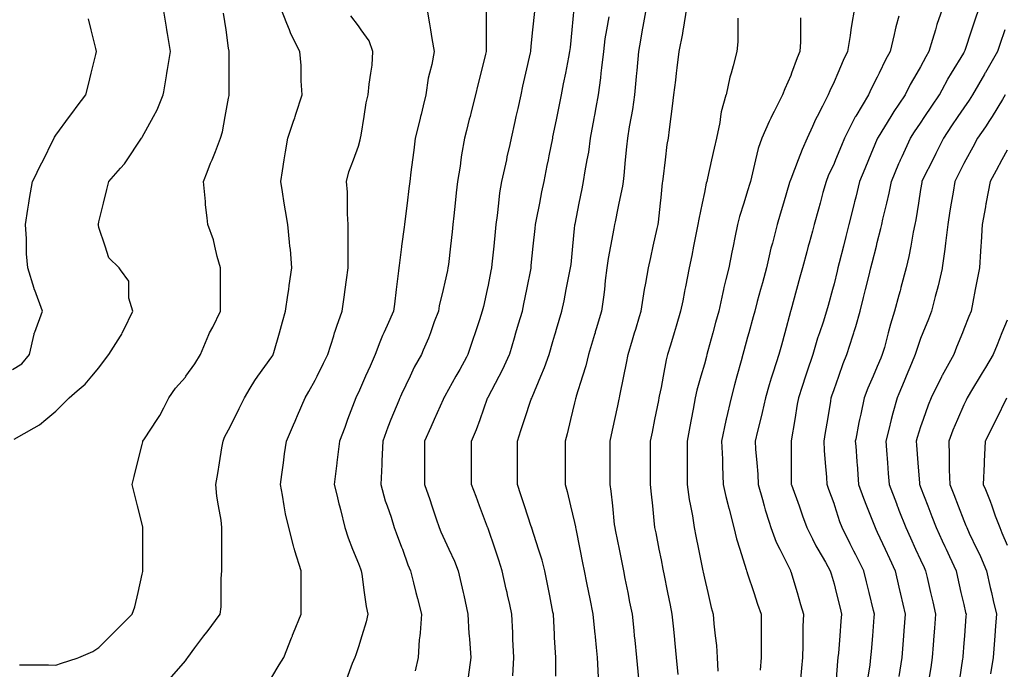
# Model space of a CAD drawing. Units: inches. Extents: x 2439085 to 2745013, y 1414657 to 1567451.
# Drawn here: x 2450389 to 2452642, y 1519469 to 1520955 of the extents above; entities that cross this region are included whole.
import ezdxf

# ---------------------------------------------------------------- set-up
doc = ezdxf.new("R2010")
doc.units = ezdxf.units.IN
doc.header["$MEASUREMENT"] = 0
doc.layers.add('Contours100ft', color=9, linetype='Continuous')

msp = doc.modelspace()

# ---------------------------------------------------------------- linework, layer by layer
at = {"layer": 'Contours100ft'}
for points, elevation in [([(2450376.4, 1519995.6), (2450421.5, 1520021.3), (2450433.8, 1520028.4), (2450448.6, 1520040.7), (2450471, 1520059.3), (2450486.4, 1520074.8), (2450501.8, 1520090.2), (2450520.5, 1520106.2), (2450538.5, 1520121.6), (2450553.9, 1520139.6), (2450569.9, 1520158.3), (2450583.1, 1520175.9), (2450593, 1520189.1), (2450619.4, 1520231.3), (2450622.2, 1520235.8), (2450623.5, 1520238.6), (2450626.7, 1520245.9), (2450647.8, 1520288.1), (2450638.8, 1520318.2), (2450638.8, 1520337.5), (2450638.8, 1520356.9), (2450619.4, 1520382.7), (2450616.2, 1520387), (2450593, 1520410.1), (2450584.3, 1520436.5), (2450569.9, 1520479.4), (2450568.8, 1520484.9), (2450568.6, 1520486), (2450568.8, 1520487.1), (2450569.9, 1520492.5), (2450580.7, 1520535.4), (2450588.4, 1520566.4), (2450593, 1520584.9), (2450619.4, 1520615), (2450628.4, 1520625.4), (2450634.5, 1520634.4), (2450664.5, 1520679.5), (2450667.6, 1520683.9), (2450668.1, 1520684.7), (2450668.9, 1520686), (2450694.7, 1520733.3), (2450703, 1520748.7), (2450717.3, 1520782.8), (2450718.4, 1520789.3), (2450724.5, 1520826.2), (2450725.5, 1520832.3), (2450727, 1520840.9), (2450733.8, 1520881.8), (2450727, 1520922.7), (2450725.5, 1520931.2), (2450724.5, 1520937.4), (2450718.4, 1520974.2)], 9360), ([(2450731.7, 1519447), (2450767.8, 1519489.1), (2450771, 1519493.3), (2450773.3, 1519496.4), (2450789.8, 1519518.4), (2450810.4, 1519545.9), (2450813.4, 1519549.9), (2450817.3, 1519555.1), (2450847.5, 1519595.4), (2450849.7, 1519612.5), (2450849.7, 1519644.9), (2450849.7, 1519677.2), (2450851.4, 1519694.4), (2450851.4, 1519709.8), (2450851.4, 1519743.8), (2450851.4, 1519777.9), (2450851.4, 1519793.3), (2450849.7, 1519810.4), (2450843.8, 1519842.8), (2450839.7, 1519865.2), (2450837.5, 1519892.3), (2450841.7, 1519917.4), (2450845.7, 1519941.7), (2450851.4, 1519975.8), (2450854, 1519991.2), (2450857.7, 1520000.3), (2450866.8, 1520016.9), (2450878.7, 1520040.7), (2450891.2, 1520065.7), (2450903.4, 1520090.2), (2450916.3, 1520112.2), (2450926.4, 1520129.5), (2450933.8, 1520139.6), (2450965.7, 1520183.6), (2450967.7, 1520187.1), (2450968.9, 1520189.1), (2450970.1, 1520193.5), (2450983, 1520238.6), (2450990.2, 1520263.6), (2450997.2, 1520288.1), (2451002.4, 1520324.7), (2451004.2, 1520337.5), (2451005.6, 1520347.2), (2451011.3, 1520387), (2451008.3, 1520429.5), (2451007.2, 1520436.5), (2451005.7, 1520446), (2451002.4, 1520486), (2450997.2, 1520517.4), (2450994.1, 1520535.4), (2450989.9, 1520560.7), (2450985.9, 1520584.9), (2450989.9, 1520609.1), (2450994.1, 1520634.4), (2450997.2, 1520652.5), (2451002.4, 1520683.9), (2451015.2, 1520722.4), (2451018, 1520730.6), (2451018.9, 1520733.3), (2451020.7, 1520738.8), (2451035.4, 1520782.8), (2451032.7, 1520814.8), (2451032.7, 1520832.3), (2451032.7, 1520849.8), (2451029.5, 1520881.8), (2451015.2, 1520910.3), (2451008.3, 1520924.3), (2451005.7, 1520931.2), (2451000.3, 1520946.2), (2450985.9, 1520980.7)], 9420), ([(2451320.5, 1520980.7), (2451326.3, 1520945.5), (2451328.7, 1520931.2), (2451332.1, 1520911.3), (2451337, 1520881.8), (2451332.1, 1520852.3), (2451326.3, 1520832.3), (2451323.2, 1520821.2), (2451318.4, 1520782.8), (2451312.1, 1520757.6), (2451307.2, 1520738.2), (2451306, 1520733.3), (2451304, 1520725.3), (2451293.6, 1520683.9), (2451290.2, 1520656.3), (2451287.5, 1520634.4), (2451283.9, 1520606.3), (2451281.3, 1520584.9), (2451279.2, 1520568.3), (2451275.1, 1520535.4), (2451269.8, 1520493.2), (2451268.9, 1520486), (2451268.2, 1520480.4), (2451262.7, 1520436.5), (2451262.6, 1520435.5), (2451256.9, 1520392.7), (2451256.5, 1520387), (2451255.7, 1520380.1), (2451250.4, 1520337.5), (2451246.2, 1520304.4), (2451244.2, 1520288.1), (2451229.8, 1520255.3), (2451222, 1520238.6), (2451219.1, 1520232.6), (2451213.1, 1520217.1), (2451202.2, 1520189.1), (2451190.4, 1520162.4), (2451180.2, 1520139.6), (2451163.6, 1520102.3), (2451159.6, 1520094.2), (2451157.6, 1520090.2), (2451153.9, 1520080.5), (2451139, 1520040.7), (2451132.3, 1520022.6), (2451120.5, 1519991.2), (2451114.3, 1519941.9), (2451114.3, 1519941.7), (2451114.3, 1519941.6), (2451114.2, 1519940.7), (2451108.1, 1519892.3), (2451114.2, 1519868), (2451119.2, 1519847.8), (2451120.5, 1519842.8), (2451122.6, 1519834.4), (2451132.8, 1519793.3), (2451140.2, 1519769.8), (2451150.6, 1519743.8), (2451163.6, 1519711.2), (2451168.2, 1519698.9), (2451170, 1519694.4), (2451171.4, 1519686.6), (2451177, 1519644.9), (2451181.2, 1519613), (2451185, 1519595.4), (2451181.2, 1519577.8), (2451171.4, 1519545.9), (2451163.6, 1519520.7), (2451157.6, 1519502.5), (2451155.6, 1519496.4), (2451149.8, 1519482.6), (2451136.8, 1519447)], 9480), ([(2451455.9, 1520976.2), (2451455.9, 1520931.2), (2451455.9, 1520886.3), (2451456.2, 1520881.8), (2451454.8, 1520876.1), (2451443.9, 1520832.3), (2451437.3, 1520806), (2451431.5, 1520782.8), (2451421.8, 1520744.1), (2451419.1, 1520733.3), (2451417.5, 1520726.9), (2451411, 1520701), (2451406.7, 1520683.9), (2451399.6, 1520645.8), (2451398.3, 1520634.4), (2451396.6, 1520619.9), (2451390.7, 1520584.9), (2451387.8, 1520558.6), (2451385.2, 1520535.4), (2451382, 1520506.4), (2451379.7, 1520486), (2451377.9, 1520469.6), (2451374.2, 1520436.5), (2451369.6, 1520395.1), (2451368.7, 1520387), (2451367.4, 1520381.1), (2451361.5, 1520354.7), (2451357.5, 1520337.5), (2451348.9, 1520300.7), (2451346.7, 1520288.1), (2451337.3, 1520263.8), (2451328.4, 1520238.6), (2451324.2, 1520226.5), (2451312.1, 1520198.9), (2451307.8, 1520189.1), (2451291.5, 1520160.2), (2451281.9, 1520139.6), (2451262.6, 1520098.7), (2451260, 1520092.8), (2451258.8, 1520090.2), (2451256.4, 1520083.9), (2451238.2, 1520040.7), (2451230.7, 1520023.1), (2451219.6, 1519991.2), (2451217.3, 1519945.9), (2451217.3, 1519941.7), (2451217.3, 1519937.5), (2451214.8, 1519892.3), (2451225.2, 1519854.9), (2451229.5, 1519842.8), (2451238.4, 1519817.5), (2451245.9, 1519793.3), (2451250.5, 1519781.2), (2451262.6, 1519748.9), (2451264.4, 1519743.8), (2451276.8, 1519708.6), (2451283.1, 1519694.4), (2451289.9, 1519667.1), (2451295.4, 1519644.9), (2451298.8, 1519631.6), (2451307.8, 1519595.4), (2451305.1, 1519552.9), (2451304.2, 1519545.9), (2451303, 1519536.9), (2451300.1, 1519496.4), (2451293.5, 1519465.6)], 9510), ([(2451566.6, 1520973.5), (2451562.4, 1520931.2), (2451559.4, 1520901.7), (2451557.3, 1520883.9), (2451557.2, 1520881.8), (2451556.6, 1520878.9), (2451546.2, 1520832.3), (2451539.6, 1520802.6), (2451535.2, 1520782.8), (2451528.3, 1520751.7), (2451524.2, 1520733.3), (2451521.7, 1520721.7), (2451513.3, 1520683.9), (2451510, 1520669.1), (2451503.7, 1520640.7), (2451502.3, 1520634.4), (2451500.1, 1520624.5), (2451491.3, 1520584.9), (2451486.9, 1520558.5), (2451484.4, 1520535.4), (2451481.4, 1520506.9), (2451478.3, 1520486), (2451476.7, 1520469.8), (2451473.3, 1520436.5), (2451469.3, 1520395.8), (2451468.4, 1520387), (2451467.1, 1520380.4), (2451460.5, 1520347.5), (2451458.3, 1520337.5), (2451449.7, 1520298.9), (2451447.3, 1520288.1), (2451440.7, 1520268.2), (2451430.8, 1520238.6), (2451425.8, 1520223.8), (2451414.3, 1520189.1), (2451411, 1520183.2), (2451395.5, 1520155.2), (2451386.8, 1520139.6), (2451361.5, 1520094.2), (2451360.1, 1520091.6), (2451359.3, 1520090.2), (2451357.6, 1520086.2), (2451337.3, 1520040.7), (2451329.6, 1520023.2), (2451315.3, 1519991.2), (2451315.3, 1519945), (2451315.3, 1519941.7), (2451315.3, 1519938.5), (2451315.3, 1519892.3), (2451326.9, 1519857.6), (2451331.8, 1519842.8), (2451341.7, 1519813.1), (2451348.3, 1519793.3), (2451352, 1519783.8), (2451361.5, 1519763.6), (2451370.8, 1519743.8), (2451383.7, 1519716.5), (2451392.3, 1519694.4), (2451401.1, 1519654.8), (2451403.3, 1519644.9), (2451404.7, 1519638.6), (2451411, 1519610.1), (2451414.3, 1519595.4), (2451416.7, 1519551.6), (2451417.4, 1519545.9), (2451418.3, 1519538.7), (2451420.9, 1519496.4), (2451415.2, 1519451.2)], 9540), ([(2451517.2, 1519454.2), (2451519.3, 1519496.4), (2451517.2, 1519538.7), (2451517.2, 1519545.9), (2451517.2, 1519553.1), (2451514.8, 1519595.4), (2451510, 1519617.3), (2451505, 1519639.9), (2451503.8, 1519644.9), (2451502.1, 1519652.8), (2451492.8, 1519694.4), (2451484.8, 1519718.6), (2451476.4, 1519743.8), (2451460.5, 1519791.4), (2451460, 1519792.8), (2451459.8, 1519793.3), (2451459.4, 1519794.4), (2451441.2, 1519842.8), (2451433, 1519864.7), (2451422.7, 1519892.3), (2451422.7, 1519930.1), (2451422.7, 1519941.7), (2451422.7, 1519953.4), (2451422.7, 1519991.2), (2451434.2, 1520017.5), (2451442.4, 1520040.7), (2451459.5, 1520089.1), (2451459.9, 1520090.2), (2451460.1, 1520090.6), (2451460.5, 1520091.3), (2451485.9, 1520139.6), (2451494.2, 1520155.4), (2451509.4, 1520189.1), (2451510, 1520191), (2451521, 1520227.6), (2451524.2, 1520238.6), (2451530.4, 1520259), (2451539.1, 1520288.1), (2451542.5, 1520305), (2451549, 1520337.5), (2451558.7, 1520386.3), (2451558.9, 1520387), (2451558.9, 1520387.5), (2451559.4, 1520392.7), (2451563.8, 1520436.5), (2451567.9, 1520477.5), (2451568.8, 1520486), (2451571.1, 1520497.6), (2451578.7, 1520535.4), (2451583.7, 1520560.7), (2451588.6, 1520584.9), (2451595.8, 1520621.3), (2451598.5, 1520634.4), (2451600.2, 1520643.1), (2451608.4, 1520683.9), (2451608.9, 1520686.7), (2451616.7, 1520725.6), (2451618.2, 1520733.3), (2451620.6, 1520745), (2451628.1, 1520782.8), (2451633.2, 1520808), (2451638, 1520832.3), (2451645.3, 1520868.7), (2451647.9, 1520881.8), (2451648.9, 1520891.3), (2451652.9, 1520931.2), (2451657.8, 1520980.1)], 9570), ([(2451822.4, 1520980.7), (2451814.9, 1520939.3), (2451813.4, 1520931.2), (2451812.4, 1520925.7), (2451806.8, 1520895.1), (2451804.4, 1520881.8), (2451800.5, 1520838.6), (2451799.9, 1520832.3), (2451799.2, 1520824.7), (2451795.4, 1520782.8), (2451790.8, 1520749.3), (2451787.8, 1520733.3), (2451783.3, 1520709.8), (2451779.4, 1520683.9), (2451777.4, 1520663.8), (2451774.5, 1520634.4), (2451770.9, 1520598.4), (2451769.5, 1520584.9), (2451767.9, 1520574.3), (2451759.8, 1520535.4), (2451757.4, 1520524), (2451751, 1520492.3), (2451749.7, 1520486), (2451748.4, 1520477), (2451740.7, 1520436.5), (2451735.4, 1520408.9), (2451732.4, 1520387), (2451728.5, 1520358.2), (2451726.5, 1520337.5), (2451724.9, 1520320.5), (2451720, 1520288.1), (2451707.9, 1520247.5), (2451705.8, 1520240.6), (2451705.2, 1520238.6), (2451704.1, 1520234.8), (2451690.4, 1520189.1), (2451684, 1520163.5), (2451676.4, 1520139.6), (2451661.9, 1520093.7), (2451660.9, 1520090.2), (2451660.5, 1520088.1), (2451658.4, 1520078.8), (2451649.4, 1520040.7), (2451641.7, 1520007.9), (2451636.5, 1519991.2), (2451636.5, 1519969.3), (2451636.5, 1519941.7), (2451636.5, 1519914.1), (2451636.5, 1519892.3), (2451641.7, 1519875.6), (2451649.4, 1519842.8), (2451658.4, 1519804.7), (2451660.4, 1519795.3), (2451660.7, 1519793.3), (2451661.2, 1519790.5), (2451670.6, 1519743.8), (2451676.8, 1519712.7), (2451680.5, 1519694.4), (2451686, 1519666.8), (2451690.4, 1519644.9), (2451693.3, 1519630.3), (2451700.3, 1519595.4), (2451704.9, 1519548.9), (2451705.2, 1519545.9), (2451705.4, 1519543.5), (2451707.9, 1519519.2), (2451710.2, 1519496.4), (2451712.4, 1519451.5)], 9630), ([(2451805.4, 1519448.4), (2451800.6, 1519496.4), (2451796.7, 1519535.8), (2451795.7, 1519545.9), (2451794.4, 1519558.3), (2451790.7, 1519595.4), (2451785.2, 1519623.2), (2451780.8, 1519644.9), (2451774.4, 1519677.4), (2451771, 1519694.4), (2451768.7, 1519705.7), (2451761.1, 1519743.8), (2451757.4, 1519762.3), (2451752.2, 1519788.1), (2451751.2, 1519793.3), (2451750.1, 1519800.6), (2451745.6, 1519842.8), (2451742, 1519876.9), (2451739.5, 1519892.3), (2451739.5, 1519910.1), (2451739.5, 1519941.7), (2451739.5, 1519973.3), (2451739.5, 1519991.2), (2451742.7, 1520005.8), (2451750.5, 1520040.7), (2451757.4, 1520071.6), (2451760.4, 1520087.1), (2451761.1, 1520090.2), (2451762, 1520094.8), (2451770.9, 1520139.6), (2451776.9, 1520169.5), (2451780.8, 1520189.1), (2451790.9, 1520222.7), (2451795.7, 1520238.6), (2451798.3, 1520247.2), (2451806.8, 1520275.7), (2451810.5, 1520288.1), (2451816.5, 1520327.9), (2451818.5, 1520337.5), (2451821.7, 1520352.4), (2451827.4, 1520387), (2451832.7, 1520410.6), (2451838.4, 1520436.5), (2451847.5, 1520477.1), (2451849.4, 1520486), (2451850.4, 1520491.9), (2451855, 1520535.4), (2451856.3, 1520547.9), (2451859.8, 1520581.4), (2451860.4, 1520584.9), (2451861.2, 1520589.8), (2451866.5, 1520634.4), (2451870.6, 1520669.5), (2451873.3, 1520683.9), (2451875.7, 1520703.3), (2451879.5, 1520733.3), (2451882.4, 1520756.7), (2451885.7, 1520782.8), (2451889.9, 1520816.4), (2451891.9, 1520832.3), (2451893.4, 1520844.7), (2451898, 1520881.8), (2451905.8, 1520923), (2451907.1, 1520929.9), (2451907.2, 1520931.2), (2451907.4, 1520932.9), (2451915.4, 1520980.7)], 9660), ([(2452299.2, 1520980.7), (2452291.8, 1520941.1), (2452290.6, 1520931.2), (2452289.1, 1520918.8), (2452283, 1520881.8), (2452272.7, 1520861.2), (2452260.5, 1520832.3), (2452252.1, 1520812.3), (2452242.7, 1520792.3), (2452239, 1520782.8), (2452225.9, 1520756.6), (2452213.6, 1520733.3), (2452209.8, 1520726.1), (2452202.6, 1520710.1), (2452190.8, 1520683.9), (2452179.1, 1520657.9), (2452170.2, 1520634.4), (2452153.2, 1520589.7), (2452151.7, 1520586.4), (2452151.2, 1520584.9), (2452150.4, 1520582.2), (2452136.4, 1520535.4), (2452128.8, 1520510.3), (2452121.6, 1520486), (2452111, 1520443.8), (2452108.9, 1520436.5), (2452107.8, 1520432.4), (2452103.7, 1520414.5), (2452097.4, 1520387), (2452088.2, 1520353), (2452083.9, 1520337.5), (2452076.5, 1520310.4), (2452070.5, 1520288.1), (2452067, 1520275.3), (2452057, 1520238.6), (2452054.2, 1520228.5), (2452045.8, 1520197.5), (2452043.5, 1520189.1), (2452039.4, 1520174.3), (2452030, 1520139.6), (2452024.6, 1520119.8), (2452016.5, 1520090.2), (2452005.4, 1520041.3), (2452005.2, 1520040.7), (2452005.1, 1520040.3), (2452004.7, 1520038.5), (2451994.9, 1519991.2), (2451996.6, 1519949.9), (2451996.6, 1519941.7), (2451996.6, 1519933.6), (2451998.5, 1519892.3), (2452004.7, 1519864.8), (2452008.8, 1519846.9), (2452010, 1519842.8), (2452012.1, 1519835.4), (2452022.6, 1519793.3), (2452028.9, 1519768), (2452036.6, 1519743.8), (2452051.3, 1519697.3), (2452052.1, 1519694.4), (2452052.5, 1519692.7), (2452054.2, 1519688), (2452068.6, 1519644.9), (2452077.3, 1519618.5), (2452085.1, 1519595.4), (2452085.1, 1519564.5), (2452085.1, 1519545.9), (2452085.1, 1519527.3), (2452085.1, 1519496.4), (2452083.4, 1519467.2)], 9750), ([(2452499.5, 1520978), (2452487.4, 1520943.4), (2452483.9, 1520931.2), (2452477.6, 1520909.4), (2452468.8, 1520881.8), (2452461.9, 1520869.9), (2452450, 1520847.2), (2452441.5, 1520832.3), (2452426.6, 1520806.2), (2452414.9, 1520782.8), (2452400.5, 1520761.8), (2452389, 1520744.9), (2452382, 1520733.3), (2452353.1, 1520685.9), (2452351.8, 1520683.9), (2452351.6, 1520683.3), (2452351.1, 1520682), (2452331.2, 1520634.4), (2452322.5, 1520613.5), (2452310.6, 1520584.9), (2452301.6, 1520548.8), (2452298.9, 1520538.1), (2452298.2, 1520535.4), (2452297.1, 1520531), (2452285.9, 1520486), (2452279.1, 1520459), (2452273.5, 1520436.5), (2452264.1, 1520399), (2452261.1, 1520387), (2452259.3, 1520379.8), (2452252.1, 1520350.9), (2452248.5, 1520337.5), (2452238.6, 1520301.5), (2452235, 1520288.1), (2452227, 1520262.9), (2452218.5, 1520238.6), (2452214.4, 1520226.8), (2452203.4, 1520189.1), (2452202.6, 1520186.8), (2452190.8, 1520151.4), (2452186.9, 1520139.6), (2452179.1, 1520116.1), (2452170.4, 1520090.2), (2452168, 1520075.4), (2452162.2, 1520040.7), (2452154.1, 1519992.1), (2452153.9, 1519991.2), (2452154, 1519990.4), (2452154, 1519941.7), (2452154, 1519893.1), (2452154, 1519892.3), (2452154.5, 1519890.9), (2452172, 1519842.8), (2452180.2, 1519820.3), (2452190, 1519793.3), (2452202.6, 1519768), (2452210.7, 1519751.9), (2452215.3, 1519743.8), (2452232.2, 1519714.3), (2452243.1, 1519694.4), (2452245.2, 1519687.5), (2452252.1, 1519664.5), (2452257, 1519644.9), (2452265.9, 1519609.2), (2452269.4, 1519595.4), (2452268, 1519579.5), (2452265.3, 1519545.9), (2452262, 1519506.3), (2452261.1, 1519496.4), (2452260.1, 1519488.4), (2452256.8, 1519447)], 9810), ([(2452329.2, 1519447), (2452334.5, 1519479.8), (2452336.5, 1519496.4), (2452337.6, 1519509.9), (2452340.7, 1519545.9), (2452344.2, 1519588.5), (2452344.8, 1519595.4), (2452342.7, 1519603.8), (2452332.4, 1519644.9), (2452326.2, 1519669.5), (2452320, 1519694.4), (2452301.6, 1519731.3), (2452297.4, 1519739.6), (2452295.3, 1519743.8), (2452289, 1519756.4), (2452270.6, 1519793.3), (2452265.5, 1519806.7), (2452254, 1519842.8), (2452252.1, 1519848.7), (2452240.5, 1519880.6), (2452236.3, 1519892.3), (2452235.5, 1519908.9), (2452232.6, 1519941.7), (2452230.2, 1519969.3), (2452229.3, 1519991.2), (2452232.6, 1520010.7), (2452237.6, 1520040.7), (2452244.6, 1520082.6), (2452245.8, 1520090.2), (2452247.4, 1520094.9), (2452252.1, 1520109), (2452262.8, 1520139.6), (2452272.8, 1520168.4), (2452281.2, 1520189.1), (2452294.8, 1520231.8), (2452297.2, 1520238.6), (2452298.3, 1520241.9), (2452301.6, 1520253), (2452311.8, 1520288.1), (2452319.6, 1520319.5), (2452324.2, 1520337.5), (2452331.7, 1520367.6), (2452336.5, 1520387), (2452339.4, 1520398.6), (2452348.9, 1520436.5), (2452351.1, 1520445.1), (2452359.5, 1520477.5), (2452361.3, 1520486), (2452364, 1520498.9), (2452372.7, 1520535.4), (2452378.1, 1520557.9), (2452383.3, 1520584.9), (2452400.5, 1520625.6), (2452403.1, 1520631.8), (2452404.4, 1520634.4), (2452408, 1520641.8), (2452427.2, 1520683.9), (2452436, 1520697.9), (2452450, 1520718), (2452460.2, 1520733.3), (2452475.9, 1520756.9), (2452493.2, 1520782.8), (2452499.5, 1520794.4), (2452512.8, 1520819), (2452520.9, 1520832.3), (2452549, 1520878.4), (2452550.2, 1520880.5), (2452550.9, 1520881.8), (2452551.9, 1520884.7), (2452567.4, 1520931.2), (2452575.2, 1520954.5), (2452583.9, 1520980.7)], 9840), ([(2450372, 1520154.6), (2450393.3, 1520167.9), (2450411.5, 1520189.1), (2450421.5, 1520235.9), (2450422, 1520238.1), (2450422.2, 1520238.6), (2450423.1, 1520240.2), (2450441.1, 1520288.1), (2450423.1, 1520336), (2450422.4, 1520337.5), (2450422.1, 1520338.1), (2450421.5, 1520340.2), (2450407.5, 1520387), (2450404.2, 1520419.2), (2450404.2, 1520436.5), (2450404.2, 1520453.8), (2450401.6, 1520486), (2450407.5, 1520521.4), (2450409.8, 1520535.4), (2450411.5, 1520545.5), (2450418, 1520584.9), (2450421.5, 1520591.8), (2450435.7, 1520620.2), (2450442.8, 1520634.4), (2450464.1, 1520676.9), (2450467.5, 1520683.9), (2450468.5, 1520686.3), (2450471, 1520690.8), (2450502.9, 1520733.3), (2450510.4, 1520743.4), (2450520.5, 1520756.8), (2450540, 1520782.8), (2450546, 1520806.8), (2450552.4, 1520832.3), (2450563, 1520874.8), (2450564.7, 1520881.8), (2450563, 1520888.7), (2450552.4, 1520931.2), (2450546, 1520956.8)], 9330), ([(2450388.4, 1519480), (2450421.5, 1519480), (2450454.6, 1519480), (2450471, 1519478.7), (2450484.3, 1519483.1), (2450520.5, 1519495.2), (2450524.3, 1519496.4), (2450555.9, 1519510.5), (2450569.9, 1519519.3), (2450596.6, 1519545.9), (2450608, 1519557.3), (2450619.4, 1519568.7), (2450646.1, 1519595.4), (2450652.3, 1519612), (2450659.6, 1519644.9), (2450668.9, 1519686.6), (2450670.2, 1519693.1), (2450670.4, 1519694.4), (2450670.4, 1519695.9), (2450670.4, 1519743.8), (2450670.4, 1519791.8), (2450670.4, 1519793.3), (2450670.3, 1519794.7), (2450668.9, 1519801), (2450658.5, 1519842.8), (2450650.6, 1519874), (2450646.1, 1519892.3), (2450650.6, 1519910.5), (2450658.5, 1519941.7), (2450668.9, 1519983.5), (2450670.4, 1519989.7), (2450670.8, 1519991.2), (2450674, 1519996.4), (2450703.6, 1520040.7), (2450709.5, 1520049.5), (2450718.4, 1520067.3), (2450729.8, 1520090.2), (2450745.5, 1520112.5), (2450767.8, 1520137.7), (2450769.2, 1520139.6), (2450789.5, 1520167.5), (2450802.1, 1520189.1), (2450817.3, 1520225.6), (2450821.1, 1520234.8), (2450823.2, 1520238.6), (2450830.3, 1520251.6), (2450848.5, 1520288.1), (2450848.5, 1520306.3), (2450848.5, 1520337.5), (2450848.5, 1520368.8), (2450848.5, 1520387), (2450840.7, 1520413.1), (2450835.5, 1520436.5), (2450832.2, 1520451.4), (2450819.2, 1520486), (2450817.3, 1520501.4), (2450813.5, 1520531.7), (2450813.5, 1520535.4), (2450813.5, 1520539.2), (2450809, 1520584.9), (2450817.3, 1520605.8), (2450825.5, 1520626.2), (2450828.8, 1520634.4), (2450836.4, 1520653.5), (2450848.5, 1520683.9), (2450852.8, 1520697.9), (2450859.2, 1520733.3), (2450866.8, 1520775.1), (2450868, 1520781.6), (2450868.3, 1520782.8), (2450868.2, 1520784.2), (2450868.2, 1520832.3), (2450868.2, 1520880.4), (2450868.1, 1520881.8), (2450867.8, 1520882.8), (2450866.8, 1520889.5), (2450860.8, 1520931.2), (2450855.4, 1520969.3)], 9390), ([(2450965.7, 1519451.4), (2450982.6, 1519479.6), (2450992.8, 1519496.4), (2451010.8, 1519541.5), (2451012.6, 1519545.9), (2451013.3, 1519547.8), (2451015.2, 1519552.6), (2451032.4, 1519595.4), (2451032.4, 1519627.7), (2451032.4, 1519644.9), (2451032.4, 1519662), (2451032.4, 1519694.4), (2451018.5, 1519740.5), (2451017.3, 1519743.8), (2451016.7, 1519745.4), (2451015.2, 1519751.5), (2451004.8, 1519793.3), (2450997, 1519824.5), (2450994.1, 1519842.8), (2450990.3, 1519867.7), (2450985.1, 1519892.3), (2450988.3, 1519914.8), (2450992.1, 1519941.7), (2450995, 1519961.9), (2450999.2, 1519991.2), (2451015.2, 1520028.6), (2451018.8, 1520037.1), (2451020.4, 1520040.7), (2451024.3, 1520049.7), (2451041.6, 1520090.2), (2451050, 1520104.9), (2451064.7, 1520130.6), (2451069.2, 1520139.6), (2451084.2, 1520169.6), (2451094, 1520189.1), (2451107.3, 1520231.7), (2451109.1, 1520238.6), (2451110.2, 1520242.6), (2451114.2, 1520253.8), (2451126.4, 1520288.1), (2451131.1, 1520320.6), (2451133.5, 1520337.5), (2451136.7, 1520360.1), (2451140.5, 1520387), (2451140.5, 1520410.1), (2451140.5, 1520436.5), (2451140.5, 1520462.9), (2451140.5, 1520486), (2451138.8, 1520510.8), (2451138.8, 1520535.4), (2451138.8, 1520560), (2451136.7, 1520584.9), (2451142.1, 1520606.5), (2451152.2, 1520634.4), (2451163.6, 1520665.7), (2451167.9, 1520679.6), (2451168.8, 1520683.9), (2451170.2, 1520690.5), (2451176.8, 1520733.3), (2451181.7, 1520764.8), (2451186.2, 1520782.8), (2451188.2, 1520807.4), (2451192.1, 1520832.3), (2451194.9, 1520850.5), (2451197.1, 1520881.8), (2451188.3, 1520906.4), (2451170.2, 1520931.2), (2451163.6, 1520940.3), (2451146.6, 1520963.7)], 9450), ([(2451615.4, 1519453.4), (2451615.4, 1519496.4), (2451612.8, 1519542), (2451612.4, 1519545.9), (2451612.1, 1519549.1), (2451609.8, 1519595.4), (2451608.9, 1519599.7), (2451601.4, 1519637.3), (2451599.9, 1519644.9), (2451597.6, 1519656.2), (2451590, 1519694.4), (2451583.9, 1519718.8), (2451576, 1519743.8), (2451560.8, 1519792), (2451560.4, 1519793.3), (2451560.2, 1519794), (2451559.4, 1519796.1), (2451543.9, 1519842.8), (2451535.4, 1519868.2), (2451527.4, 1519892.3), (2451527.4, 1519924.3), (2451527.4, 1519941.7), (2451527.4, 1519959.2), (2451527.4, 1519991.2), (2451535.4, 1520015.2), (2451543.9, 1520040.7), (2451559.4, 1520087.3), (2451560.2, 1520089.4), (2451560.4, 1520090.2), (2451561, 1520091.7), (2451581.2, 1520139.6), (2451589.4, 1520159.2), (2451599.9, 1520189.1), (2451608.9, 1520219.2), (2451613.4, 1520234.1), (2451614.7, 1520238.6), (2451617.2, 1520246.9), (2451629.6, 1520288.1), (2451634.4, 1520312.1), (2451639.5, 1520337.5), (2451647.1, 1520375.7), (2451649.4, 1520387), (2451650.2, 1520395.2), (2451654.3, 1520436.5), (2451658.4, 1520477.4), (2451659.1, 1520485.2), (2451659.3, 1520486), (2451659.5, 1520487), (2451669.1, 1520535.4), (2451675.6, 1520567.7), (2451679, 1520584.9), (2451682.7, 1520609.2), (2451687.5, 1520634.4), (2451690.7, 1520651.5), (2451695.2, 1520683.9), (2451703.3, 1520728.8), (2451704.2, 1520733.3), (2451704.7, 1520736.5), (2451707.9, 1520753.8), (2451713.1, 1520782.8), (2451718.5, 1520821.7), (2451719.4, 1520832.3), (2451720.5, 1520844.9), (2451725.1, 1520881.8), (2451728.7, 1520910.5), (2451732.3, 1520931.2), (2451737.4, 1520960.8)], 9600), ([(2452031.6, 1520958.2), (2452031.6, 1520931.2), (2452031.6, 1520904.3), (2452029.8, 1520881.8), (2452021.6, 1520849.2), (2452016.4, 1520832.3), (2452013.7, 1520823.3), (2452005, 1520782.8), (2452004.7, 1520781.9), (2451993.9, 1520744.1), (2451992.6, 1520733.3), (2451990.9, 1520719.5), (2451982.9, 1520683.9), (2451977.9, 1520661.2), (2451971.9, 1520634.4), (2451962.6, 1520592.2), (2451961, 1520584.9), (2451959.7, 1520580.5), (2451955.3, 1520559.3), (2451950.2, 1520535.4), (2451942.5, 1520498.7), (2451940.6, 1520486), (2451936.9, 1520467.6), (2451930.7, 1520436.5), (2451926.5, 1520415.7), (2451920.8, 1520387), (2451912.2, 1520343.9), (2451910.9, 1520337.5), (2451910.1, 1520333.3), (2451905.8, 1520311.9), (2451901, 1520288.1), (2451890.7, 1520253.7), (2451886.2, 1520238.6), (2451877.8, 1520210.6), (2451871.3, 1520189.1), (2451868.3, 1520177.1), (2451861.2, 1520139.6), (2451856.3, 1520114), (2451852.3, 1520094.1), (2451851.5, 1520090.2), (2451850.3, 1520084.2), (2451841.6, 1520040.7), (2451835.8, 1520011.7), (2451831.7, 1519991.2), (2451831.7, 1519966.6), (2451831.7, 1519941.7), (2451831.7, 1519916.8), (2451831.7, 1519892.3), (2451834, 1519869.9), (2451836.7, 1519842.8), (2451840, 1519809.6), (2451841.6, 1519793.3), (2451844.1, 1519781.1), (2451851.5, 1519743.8), (2451856.3, 1519720), (2451860.6, 1519698.6), (2451861.4, 1519694.4), (2451862.7, 1519687.9), (2451871.3, 1519644.9), (2451877.1, 1519616.2), (2451881.2, 1519595.4), (2451884, 1519567.7), (2451886.2, 1519545.9), (2451888, 1519528.1), (2451891.1, 1519496.4), (2451895, 1519457.8)], 9690), ([(2452175.1, 1520958.8), (2452175.1, 1520931.2), (2452175.1, 1520903.7), (2452173.7, 1520881.8), (2452167.5, 1520867.5), (2452155, 1520832.3), (2452153.2, 1520826.9), (2452139.2, 1520796.7), (2452134.2, 1520782.8), (2452115.3, 1520745), (2452109.1, 1520733.3), (2452107.2, 1520729.8), (2452103.7, 1520721.7), (2452087.1, 1520683.9), (2452078.2, 1520659.9), (2452072.5, 1520634.4), (2452063.6, 1520594.3), (2452060.8, 1520584.9), (2452059.2, 1520579.9), (2452054.2, 1520563.1), (2452045.5, 1520535.4), (2452035.7, 1520504.5), (2452031.1, 1520486), (2452025.3, 1520457), (2452021.2, 1520436.5), (2452018.4, 1520422.8), (2452011.3, 1520387), (2452004.7, 1520360.8), (2452000.1, 1520342.2), (2451999.2, 1520337.5), (2451997.9, 1520330.7), (2451988.2, 1520288.1), (2451981.1, 1520262.2), (2451974.7, 1520238.6), (2451963.4, 1520197.3), (2451961.2, 1520189.1), (2451959.9, 1520184.4), (2451955.3, 1520167.3), (2451947.4, 1520139.6), (2451938.1, 1520107.3), (2451934.2, 1520090.2), (2451929.6, 1520064.5), (2451925.2, 1520040.7), (2451922.2, 1520024.2), (2451916.2, 1519991.2), (2451916.2, 1519952.2), (2451916.2, 1519941.7), (2451916.2, 1519931.3), (2451916.2, 1519892.3), (2451920.9, 1519857.9), (2451923.8, 1519842.8), (2451928, 1519820.5), (2451932.1, 1519793.3), (2451936, 1519774), (2451942, 1519743.8), (2451951.1, 1519698.5), (2451951.9, 1519694.4), (2451952.5, 1519691.6), (2451955.3, 1519677.6), (2451963, 1519644.9), (2451970.9, 1519611.1), (2451975.8, 1519595.4), (2451977.2, 1519573.5), (2451980.4, 1519545.9), (2451983, 1519524.2), (2451984.5, 1519496.4), (2451986.2, 1519465.5)], 9720), ([(2452400.5, 1520962.9), (2452393.7, 1520938.1), (2452392.2, 1520931.2), (2452390, 1520920.7), (2452380.3, 1520881.8), (2452369.9, 1520862.9), (2452355.3, 1520832.3), (2452351.1, 1520823.4), (2452337.1, 1520796.8), (2452330.8, 1520782.8), (2452301.6, 1520734.2), (2452301.3, 1520733.6), (2452301.1, 1520733.3), (2452300.8, 1520732.5), (2452276.4, 1520683.9), (2452269.3, 1520666.7), (2452255.8, 1520634.4), (2452252.1, 1520625.5), (2452239, 1520598), (2452233.7, 1520584.9), (2452226.8, 1520559.6), (2452220.2, 1520535.4), (2452216.4, 1520521.7), (2452206.7, 1520486), (2452202.6, 1520471.1), (2452195.2, 1520443.9), (2452193.2, 1520436.5), (2452189.6, 1520423.5), (2452179.7, 1520387), (2452174, 1520366.2), (2452166.2, 1520337.5), (2452153.2, 1520289.7), (2452152.8, 1520288.4), (2452152.7, 1520288.1), (2452152.5, 1520287.4), (2452139.2, 1520238.6), (2452131.6, 1520210.7), (2452125.7, 1520189.1), (2452112.9, 1520148.9), (2452109.7, 1520139.6), (2452108.2, 1520135.2), (2452103.7, 1520119.8), (2452095, 1520090.2), (2452088, 1520056.4), (2452083.9, 1520040.7), (2452076.9, 1520013.9), (2452071.7, 1519991.2), (2452072.6, 1519972.8), (2452075.3, 1519941.7), (2452077.6, 1519915.6), (2452078.5, 1519892.3), (2452088.6, 1519857.9), (2452092.5, 1519842.8), (2452094.8, 1519833.9), (2452103.7, 1519806), (2452107.7, 1519793.3), (2452119.8, 1519760), (2452127.9, 1519743.8), (2452152.2, 1519695.3), (2452152.6, 1519694.4), (2452152.7, 1519693.9), (2452153.2, 1519692.7), (2452167.5, 1519644.9), (2452175.6, 1519617.9), (2452182.4, 1519595.4), (2452181, 1519567.6), (2452181, 1519545.9), (2452181, 1519524.3), (2452179.7, 1519496.4), (2452177.5, 1519472.1), (2452175.2, 1519447)], 9780), ([(2452642.8, 1520931.2), (2452631.7, 1520898), (2452626.3, 1520881.8), (2452598.4, 1520834), (2452597.8, 1520832.9), (2452597.5, 1520832.3), (2452596.1, 1520830), (2452568.6, 1520782.8), (2452561.1, 1520770.7), (2452549, 1520753.3), (2452535.6, 1520733.3), (2452521.2, 1520711.7), (2452502.6, 1520683.9), (2452499.5, 1520677.6), (2452485.1, 1520648.8), (2452477.9, 1520634.4), (2452456.3, 1520591.2), (2452453.2, 1520584.9), (2452452.7, 1520582.2), (2452450, 1520566), (2452445.1, 1520535.4), (2452439, 1520497), (2452436.7, 1520486), (2452433.2, 1520469.1), (2452427.5, 1520436.5), (2452423.5, 1520413.5), (2452417.5, 1520387), (2452405.3, 1520342.3), (2452404, 1520337.5), (2452403.2, 1520334.8), (2452400.5, 1520324.9), (2452390.5, 1520288.1), (2452381, 1520258.2), (2452375.9, 1520238.6), (2452367.2, 1520205.2), (2452362.5, 1520189.1), (2452359.1, 1520181.1), (2452351.1, 1520161.8), (2452341.4, 1520139.6), (2452329.4, 1520111.9), (2452321.2, 1520090.2), (2452313.4, 1520052.5), (2452310.5, 1520040.7), (2452308.8, 1520033.5), (2452301.6, 1519995.9), (2452300.7, 1519991.2), (2452301.6, 1519979.6), (2452304.3, 1519944.4), (2452304.5, 1519941.7), (2452304.7, 1519938.6), (2452308.3, 1519892.3), (2452319.3, 1519860.5), (2452326.4, 1519842.8), (2452342.9, 1519801.5), (2452346, 1519793.3), (2452347.7, 1519789.9), (2452351.1, 1519783.1), (2452369.2, 1519743.8), (2452379.1, 1519722.4), (2452392, 1519694.4), (2452400.5, 1519657.5), (2452402.9, 1519647.2), (2452403.4, 1519644.9), (2452404.3, 1519641.1), (2452414.9, 1519595.4), (2452411.9, 1519557.3), (2452411.1, 1519545.9), (2452410.3, 1519536.2), (2452407.2, 1519496.4), (2452400.5, 1519452.8)], 9870), ([(2452644, 1520782.8), (2452637.5, 1520772.4), (2452613.7, 1520733.3), (2452607.9, 1520723.8), (2452598.4, 1520709.9), (2452580.7, 1520683.9), (2452569.5, 1520663.3), (2452553.7, 1520634.4), (2452549, 1520625.7), (2452535.4, 1520598.5), (2452528.6, 1520584.9), (2452524.5, 1520560.4), (2452520.3, 1520535.4), (2452517.3, 1520517.6), (2452512.1, 1520486), (2452506.8, 1520443.8), (2452506.2, 1520436.5), (2452505.6, 1520430.3), (2452499.7, 1520387), (2452499.5, 1520386), (2452490.5, 1520346.5), (2452488, 1520337.5), (2452483.3, 1520321.4), (2452475, 1520288.1), (2452467.9, 1520270.2), (2452455.2, 1520238.6), (2452450, 1520225.6), (2452440.6, 1520198.5), (2452437.9, 1520189.1), (2452429.2, 1520168.3), (2452417.2, 1520139.6), (2452412.3, 1520127.8), (2452400.5, 1520099.5), (2452396.6, 1520090.2), (2452386.3, 1520054.9), (2452382.9, 1520040.7), (2452377.4, 1520017.5), (2452370.3, 1519991.2), (2452371.9, 1519970.4), (2452374.1, 1519941.7), (2452376, 1519917.2), (2452377.9, 1519892.3), (2452394.7, 1519848.6), (2452396.9, 1519842.8), (2452397.9, 1519840.2), (2452400.5, 1519833.4), (2452416, 1519793.3), (2452426.7, 1519770), (2452438.8, 1519743.8), (2452450, 1519719.5), (2452458, 1519702.3), (2452461.6, 1519694.4), (2452465.1, 1519679.2), (2452473, 1519644.9), (2452478, 1519623.4), (2452484.5, 1519595.4), (2452482, 1519563.4), (2452480.7, 1519545.9), (2452479.1, 1519525.5), (2452476.9, 1519496.4), (2452473.3, 1519473.2), (2452469.2, 1519447)], 9900), ([(2452647.9, 1520656.3), (2452636, 1520634.4), (2452622.7, 1520610.1), (2452609, 1520584.9), (2452600.3, 1520537.3), (2452600, 1520535.4), (2452599.7, 1520534.1), (2452598.4, 1520527), (2452591, 1520486), (2452589.1, 1520445.8), (2452588.3, 1520436.5), (2452587.2, 1520425.2), (2452585.3, 1520387), (2452579.2, 1520356.7), (2452575.4, 1520337.5), (2452569.6, 1520308.7), (2452565.5, 1520288.1), (2452560.8, 1520276.3), (2452549, 1520246.7), (2452545.7, 1520238.6), (2452532.5, 1520205.6), (2452525.9, 1520189.1), (2452499.5, 1520141.1), (2452499, 1520140.1), (2452498.7, 1520139.6), (2452498.1, 1520138.2), (2452474, 1520090.2), (2452467.1, 1520073.1), (2452455.8, 1520040.7), (2452450, 1520024.1), (2452442, 1519999.2), (2452439.9, 1519991.2), (2452440.6, 1519981.8), (2452443.7, 1519941.7), (2452447.3, 1519895), (2452447.5, 1519892.3), (2452448.2, 1519890.4), (2452450, 1519885.7), (2452466.5, 1519842.8), (2452475.7, 1519819), (2452485.6, 1519793.3), (2452499.5, 1519763.1), (2452505.6, 1519749.9), (2452508.4, 1519743.8), (2452516, 1519727.3), (2452531.2, 1519694.4), (2452534.6, 1519679.9), (2452542.6, 1519644.9), (2452549, 1519617.5), (2452553.1, 1519599.5), (2452554.1, 1519595.4), (2452553.7, 1519590.7), (2452550.3, 1519545.9), (2452549, 1519529.1), (2452546.6, 1519498.8), (2452546.5, 1519496.4), (2452546, 1519493.5), (2452538.8, 1519447)], 9930), ([(2452647.9, 1520267.9), (2452636.2, 1520238.6), (2452625.4, 1520211.6), (2452616.4, 1520189.1), (2452598.4, 1520159.2), (2452591.1, 1520147), (2452586.7, 1520139.6), (2452569.1, 1520110.3), (2452557, 1520090.2), (2452554.3, 1520084.8), (2452549, 1520074), (2452534.5, 1520040.7), (2452523.9, 1520016.3), (2452514.4, 1519991.2), (2452515.8, 1519958.1), (2452515.8, 1519941.7), (2452515.8, 1519925.4), (2452517.1, 1519892.3), (2452526, 1519869.2), (2452536.1, 1519842.8), (2452549, 1519809.4), (2452553.8, 1519798.2), (2452555.7, 1519793.3), (2452561.4, 1519780.9), (2452579.2, 1519743.8), (2452585.4, 1519730.8), (2452598.4, 1519700), (2452600.8, 1519694.4), (2452609.7, 1519656.1), (2452612.2, 1519644.9), (2452616.4, 1519626.9), (2452623.7, 1519595.4), (2452621.6, 1519569.1), (2452619.9, 1519545.9), (2452618.3, 1519526), (2452616.1, 1519496.4), (2452610.3, 1519458.8)], 9960), ([(2452647.1, 1520089.3), (2452622.8, 1520040.7), (2452614.7, 1520024.5), (2452598.4, 1519992), (2452598, 1519991.2), (2452595.7, 1519944.5), (2452595.7, 1519941.7), (2452595.7, 1519939), (2452593.6, 1519892.3), (2452598.4, 1519880.3), (2452609.3, 1519853.7), (2452613.1, 1519842.8), (2452621, 1519820.2), (2452631.1, 1519793.3), (2452636.4, 1519781.8), (2452647.9, 1519752.9)], 9990)]:
    msp.add_lwpolyline(points, dxfattribs=dict(at, elevation=elevation))

doc.saveas('drawing.dxf')
